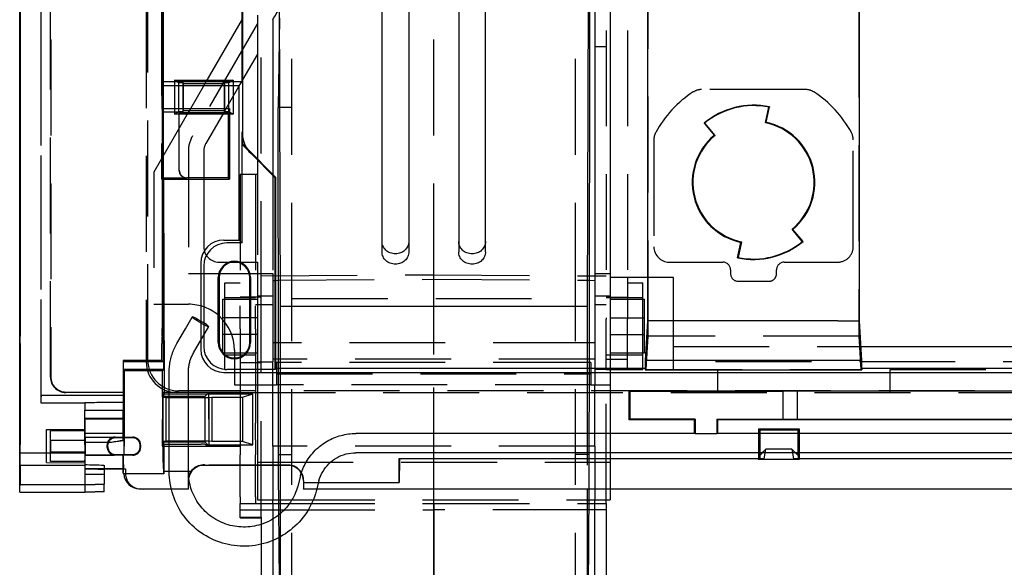
# Model space of a CAD drawing. Units: millimetres. Extents: x -120 to 120, y -193 to 79.
# Drawn here: x -120 to 9, y -85 to -13 of the extents above; entities that cross this region are included whole.
import ezdxf

# ---------------------------------------------------------------- set-up
doc = ezdxf.new("R2010")
doc.units = ezdxf.units.MM
doc.linetypes.add('DASHED', pattern=[0.75, 0.5, -0.25])
doc.layers.add('GEB-KONTUR-A', color=5, linetype='CONTINUOUS')
doc.layers.add('GEB-VERDECKT', color=2, linetype='DASHED')

msp = doc.modelspace()

# ---------------------------------------------------------------- linework, layer by layer
at = {"layer": 'GEB-KONTUR-A', "ltscale": 25}
for p, q in [((-119.44, 74.94), (-119.44, -53.68)), ((-119.5, -74.98), (-119.5, 59.59)), ((-100.93, 48.63), (-100.93, -53.68)), ((-44.5, 20.5), (-44.5, -46.5)), ((-42.5, 20.5), (-42.5, -46.5)), ((-45.17, 17.17), (-45.25, -58.89)), ((-85.5, -50.81), (-85.68, 11.39)), ((-45.32, 11.39), (-45.5, -50.81)), ((-37.63, 7.96), (-37.63, -52.65)), ((-9.97, -48.11), (-9.97, 7.96)), ((-72.25, -43.65), (-72.25, -0.54)), ((-68.75, -0.54), (-68.75, -43.65)), ((-62.25, -0.54), (-62.25, -43.65)), ((-58.75, -43.65), (-58.75, -0.54)), ((-100.8, -9.5), (-100.8, -58)), ((-90.53, -10.77), (-90.53, -21.5)), ((-90.39, -28.94), (-90.39, -10.87)), ((-86.5, -13.39), (-86.5, -33.54)), ((-85.64, -13.21), (-85.78, -24.85)), ((-88.5, -17.88), (-90.39, -21.16)), ((-88.5, -17.88), (-88.5, -31.54)), ((-98.73, -21.5), (-100.8, -21.5)), ((-98.73, -21.5), (-98.73, -21.62)), ((-92.02, -21.5), (-98.73, -21.5)), ((-98.2, -21.62), (-98.73, -21.62)), ((-98.15, -21.76), (-98.2, -21.62)), ((-92.85, -21.76), (-98.15, -21.76)), ((-95.21, -21.5), (-95.36, -21.76)), ((-92.8, -21.62), (-92.85, -21.76)), ((-92.23, -21.62), (-92.8, -21.62)), ((-92.02, -21.5), (-92.23, -21.62)), ((-90.53, -21.5), (-92.02, -21.5)), ((-90.88, -22.02), (-90.53, -21.5)), ((-90.5, -21.34), (-90.5, -21.34)), ((-90.88, -22.02), (-100.8, -22.02)), ((-90.88, -42.12), (-90.88, -22.02)), ((-100.8, -24.98), (-92.13, -24.98)), ((-100.8, -25.4), (-98.73, -25.4)), ((-98.73, -25.38), (-98.2, -25.38)), ((-98.73, -25.38), (-98.73, -25.4)), ((-98.73, -25.4), (-98.73, -33.04)), ((-98.73, -25.4), (-98.7, -25.5)), ((-98.7, -33), (-98.7, -25.5)), ((-98.7, -25.5), (-92.3, -25.5)), ((-98.2, -25.38), (-98.15, -25.24)), ((-98.15, -25.24), (-92.85, -25.24)), ((-97.37, -25.24), (-97.52, -25.5)), ((-92.81, -25.34), (-92.9, -25.5)), ((-92.85, -25.24), (-92.8, -25.38)), ((-92.8, -25.38), (-92.26, -25.38)), ((-92.26, -25.38), (-92.3, -25.5)), ((-92.3, -25.5), (-92.3, -34)), ((-92.13, -24.98), (-92.26, -25.38)), ((-92.13, -24.98), (-92.13, -34.17)), ((-85.75, -58.89), (-85.78, -24.85)), ((-22.24, -26.84), (-21.81, -24.8)), ((-22.14, -26.77), (-21.71, -24.77)), ((-30.26, -26.9), (-28.94, -28.47)), ((-28.82, -28.48), (-30.16, -26.88)), ((-90.5, -42.5), (-90.5, -28.03)), ((-86.08, -33.95), (-89.9, -30.14)), ((-86.19, -34), (-89.33, -30.85)), ((-100.8, -34.03), (-97.74, -34.03)), ((-100.78, -34.19), (-100.8, -34.19)), ((-100.78, -34.19), (-100.75, -34.17)), ((-100.72, -59), (-100.78, -34.19)), ((-100.75, -34.17), (-100.68, -62.17)), ((-100.75, -34.17), (-92.13, -34.17)), ((-92.3, -34), (-97.7, -34)), ((-92.13, -34.17), (-92.3, -34)), ((-86.08, -33.95), (-86.19, -34)), ((-86.19, -59), (-86.19, -34)), ((-86.08, -58.89), (-86.08, -33.95)), ((-17.44, -42.32), (-18.78, -40.72)), ((-17.34, -42.3), (-18.66, -40.73)), ((-92.89, -42.12), (-90.88, -42.12)), ((-90.88, -42.12), (-90.5, -42.5)), ((-25.36, -42.36), (-25.79, -44.4)), ((-90.5, -42.5), (-92.5, -42.5)), ((-25.89, -44.43), (-25.46, -42.43)), ((-95.88, -45.11), (-95.88, -52.7)), ((-95.5, -45.5), (-95.5, -52.92)), ((-93.6, -55.5), (-93.6, -47)), ((-93.5, -47), (-93.5, -55.5)), ((-89.5, -55.5), (-89.5, -47)), ((-89.4, -47), (-89.4, -55.5)), ((-86.08, -47.38), (-85.76, -47.37)), ((-45.24, -47.37), (-44.5, -47.38)), ((-44.5, -46.5), (-44.5, -49.39)), ((-44.5, -46.5), (-42.5, -46.5)), ((-42.5, -46.5), (-42.5, -49.39)), ((-37.63, -47), (-42.5, -47)), ((-40.25, -47), (-40.25, -52.45)), ((-40.25, -47.7), (-38.25, -47.7)), ((-38.25, -58.89), (-38.25, -47.7)), ((-9.97, -52.65), (-9.97, -48.11)), ((-44.5, -49.39), (-44.5, -55.51)), ((-44.5, -49.39), (-42.5, -49.39)), ((-42.5, -49.39), (-42.5, -58.89)), ((-38.25, -49.85), (-38, -49.85)), ((-38, -56.85), (-38, -49.85)), ((-85.5, -58.89), (-85.5, -50.81)), ((-45.5, -50.81), (-85.5, -50.81)), ((-45.5, -50.81), (-45.5, -58.89)), ((-93, -56.82), (-93, -52.53)), ((-98.99, -55.6), (-97.88, -53.69)), ((-96.83, -56.85), (-94.84, -53.41)), ((-92.75, -57.06), (-92.75, -52.83)), ((-37.63, -52.65), (-37.94, -57.85)), ((-12.8, -52.65), (-37.63, -52.65)), ((-12.8, -52.65), (-9.97, -52.65)), ((-9.66, -57.85), (-9.97, -52.65)), ((-95.5, -54.56), (-95.5, -56)), ((-119.43, -55.61), (-119.43, -68.8)), ((-100.95, -57.85), (-100.95, -55.61)), ((-95.88, -55.22), (-95.88, -56.39)), ((-85.75, -55.51), (-86.08, -55.51)), ((-44.5, -55.51), (-45.25, -55.51)), ((-9.77, -56), (28.27, -56)), ((-92.98, -56.85), (-92.75, -56.85)), ((-91.5, -56.5), (-91.5, -57.5)), ((-38.25, -56.85), (-38, -56.85)), ((-100.95, -57.85), (-106, -57.85)), ((-106, -57.85), (-106, -64.3)), ((-100.8, -58), (-106, -58)), ((-105.95, -59), (-105.88, -59.15)), ((-100.72, -59), (-105.95, -59)), ((-105.95, -59), (-105.95, -61.95)), ((-100.95, -57.85), (-100.8, -58)), ((-100.87, -59.15), (-100.72, -59)), ((-86.19, -59), (-92.5, -59)), ((-86.19, -59), (-86.18, -59)), ((-86.08, -58.89), (-86.18, -58.99)), ((-37.94, -58.89), (-86.08, -58.89)), ((-85.75, -58.1), (-86, -58.1)), ((-86, -58.1), (-86, -58.89)), ((-86, -58.99), (-86, -59)), ((-85.75, -59), (-85.75, -58.99)), ((-85.5, -59), (-85.5, -58.99)), ((-45.5, -59), (-45.5, -59)), ((-45, -58.1), (-45.25, -58.1)), ((-45.25, -59), (-45.25, -59)), ((-45, -58.1), (-45, -58.89)), ((-45, -59), (-45, -59)), ((-42.5, -59), (-42.5, -59)), ((-38.25, -59), (-38.25, -59)), ((-9.66, -57.85), (-37.94, -57.85)), ((-37.94, -57.85), (-37.94, -59.03)), ((-37.94, -59.03), (-9.66, -59.03)), ((-9.66, -59.03), (-9.66, -57.85)), ((28.16, -58.89), (-9.66, -58.89)), ((-105.88, -59.15), (-100.87, -59.15)), ((-105.88, -59.15), (-105.88, -69.01)), ((-100.86, -62.61), (-100.87, -59.15)), ((-100, -62.47), (-100, -59.34)), ((-97.5, -62.47), (-97.5, -59.34)), ((-92.89, -59.38), (87.89, -59.38)), ((-106, -62), (-105.95, -61.95)), ((-106, -61.95), (-105.95, -61.95)), ((-100.8, -62.47), (-100.86, -62.61)), ((-100.85, -62.61), (-100.85, -68.39)), ((-100.85, -62.61), (-100.45, -62.65)), ((-100.85, -62.61), (-100.85, -62.61)), ((-100.68, -62.17), (-100.8, -62.47)), ((-100.8, -62.47), (-95.3, -62.47)), ((-100.68, -62.17), (-100, -62.17)), ((-100.45, -62.65), (-100.45, -68.35)), ((-100.45, -62.65), (-94.85, -62.65)), ((-97.5, -62.17), (-91.36, -62.17)), ((-95.01, -62.17), (-95.3, -62.47)), ((-94.85, -62.65), (-94.45, -62.61)), ((-94.85, -62.65), (-94.85, -68.35)), ((-94.45, -62.61), (-94.45, -68.39)), ((-94.45, -62.61), (-90.43, -62.61)), ((-91.36, -62.17), (-89.09, -62.17)), ((-90.43, -62.61), (-89.09, -62.17)), ((-90.43, -62.61), (-90.43, -68.39)), ((-89.09, -68.83), (-89.09, -62.17)), ((-40, -61.8), (-39.92, -61.88)), ((-40, -61.8), (40, -61.8)), ((-40, -65.55), (-40, -61.8)), ((-20, -61.88), (-39.92, -61.88)), ((-39.92, -61.88), (-39.92, -65.47)), ((-18.1, -61.85), (-20, -61.88)), ((-20, -61.88), (-20, -65.47)), ((-18.1, -61.85), (-18.1, -65.5)), ((0, -61.85), (-18.1, -61.85)), ((18.1, -61.85), (0, -61.85)), ((-111, -64.3), (-106, -64.3)), ((-111, -68.5), (-111, -64.3)), ((-106, -68.25), (-106, -64.3)), ((-40, -65.55), (-39.92, -65.47)), ((-31.42, -65.47), (-39.92, -65.47)), ((-31.5, -65.55), (-31.42, -65.47)), ((-31.42, -65.47), (-31.42, -67.35)), ((-28.58, -65.47), (-28.58, -67.35)), ((-28.5, -65.55), (-28.58, -65.47)), ((-28.58, -65.47), (-20, -65.47)), ((-20, -65.47), (-18.1, -65.5)), ((-105.94, -65.5), (-106, -65.5)), ((-31.5, -65.55), (-40, -65.55)), ((-31.5, -67.35), (-31.5, -65.55)), ((-28.5, -65.55), (-28.5, -67.35)), ((28.5, -65.55), (-28.5, -65.55)), ((-18.1, -65.5), (0, -65.5)), ((0, -65.5), (18.1, -65.5)), ((-106, -67.83), (-105.88, -67.83)), ((-105.88, -70.18), (-105.88, -67.83)), ((-31.48, -67.35), (-75.65, -67.35)), ((-31.42, -67.35), (-31.48, -67.35)), ((-31.42, -67.35), (-28.58, -67.35)), ((-28.52, -67.35), (-28.58, -67.35)), ((28.52, -67.35), (-28.52, -67.35)), ((-18, -66.9), (-23, -66.9)), ((-23, -66.9), (-23, -67.35)), ((-18, -67.35), (-18, -66.9)), ((-111, -68.5), (-107.56, -68.5)), ((-111, -68.8), (-111, -68.5)), ((-111, -68.8), (-111, -71.48)), ((-110.97, -68.5), (-110.97, -69.76)), ((-110.94, -68.5), (-110.94, -70.17)), ((-107.56, -68.5), (-106, -68.25)), ((-107.56, -68.5), (-107.56, -68.5)), ((-107.55, -68.5), (-107.56, -68.5)), ((-106, -68.25), (-106, -68.25)), ((-100.45, -68.35), (-100.85, -68.39)), ((-100.84, -69.01), (-100.84, -68.39)), ((-100.84, -68.39), (-100.8, -68.5)), ((-95.3, -68.5), (-100.8, -68.5)), ((-100.8, -68.5), (-100.7, -68.74)), ((-100.7, -68.74), (-100.69, -72.28)), ((-100.7, -68.74), (-100, -68.74)), ((-94.85, -68.35), (-100.45, -68.35)), ((-100, -72.34), (-100, -68.5)), ((-97.5, -72.34), (-97.5, -68.5)), ((-97.5, -68.74), (-95.82, -68.74)), ((-95.32, -68.78), (-95.32, -68.78)), ((-95.3, -68.5), (-94.97, -68.82)), ((-94.45, -68.39), (-94.85, -68.35)), ((-94.82, -68.83), (-91.36, -68.83)), ((-90.43, -68.39), (-94.45, -68.39)), ((-91.36, -68.83), (-89.09, -68.83)), ((-89.09, -68.83), (-90.43, -68.39)), ((-111, -69.76), (-110.97, -69.76)), ((-105.97, -70.17), (-110.94, -70.17)), ((-106, -70.17), (-106, -70.17)), ((-105.88, -70.17), (-105.97, -70.17)), ((-22.65, -69.85), (-75.65, -69.85)), ((-70, -70.6), (-69.96, -70.64)), ((-70, -70.6), (-23, -70.6)), ((-70, -73.73), (-70, -70.6)), ((-23, -70.2), (-22.65, -69.85)), ((-23, -69.85), (-23, -70.2)), ((-23, -70.2), (-23, -70.6)), ((-23, -70.6), (-22.43, -70.64)), ((-22.51, -69.71), (-22.2, -69.4)), ((-22.43, -70.64), (-22.2, -69.4)), ((-18.8, -69.4), (-22.2, -69.4)), ((-18.8, -69.4), (-18.57, -70.64)), ((-18.49, -69.71), (-18.8, -69.4)), ((-18.57, -70.64), (-18, -70.6)), ((18.35, -69.85), (-18.35, -69.85)), ((-18, -70.2), (-18.35, -69.85)), ((-18, -70.2), (-18, -69.85)), ((-18, -70.2), (-18, -70.6)), ((-18, -70.6), (18, -70.6)), ((-119.45, -71.48), (-111, -71.48)), ((-119.45, -71.48), (-119.45, -73.99)), ((-111, -71.48), (-111, -73.99)), ((-108.5, -71.48), (-108.5, -73.97)), ((-95.5, -71.5), (-84.5, -71.5)), ((-95.32, -71.46), (-95.32, -71.46)), ((-84.46, -71.47), (-94.82, -71.47)), ((-90.75, -75.59), (-90.75, -71.5)), ((-88.75, -75.59), (-88.75, -71.5)), ((-88.5, -71.5), (-88.5, -76)), ((-85.69, -77.95), (-85.73, -71.5)), ((-85.5, -77.79), (-85.5, -71.5)), ((-69.96, -70.64), (-70, -73.73)), ((-22.43, -70.64), (-69.96, -70.64)), ((18.57, -70.64), (-18.57, -70.64)), ((-106, -72), (-108.5, -72)), ((-106, -72), (-105.97, -71.97)), ((-106, -72.53), (-106, -72)), ((-105.99, -72.5), (-106, -72.53)), ((-100.69, -72.59), (-105.94, -72.59)), ((-100.69, -72.59), (-100.72, -72.5)), ((-100.69, -72.28), (-100.69, -72.59)), ((-100.69, -72.28), (-100, -72.28)), ((-97.5, -72.28), (-97.18, -72.28)), ((-82.89, -72.89), (-83.25, -74.2)), ((-119.45, -73.99), (-111, -73.99)), ((-111, -73.99), (-111, -75)), ((-108.5, -74.96), (-108.5, -73.97)), ((-80.48, -73.54), (-80.83, -74.85)), ((-80.53, -73.73), (-70, -73.73)), ((-119.5, -75), (-119.5, -74.98)), ((-119.5, -75), (-111, -75)), ((-103.87, -74.58), (-103.31, -74.6)), ((-103.31, -74.6), (-102.5, -74.58)), ((-102.5, -74.6), (-103.31, -74.6)), ((-102.5, -74.58), (-102.5, -74.6)), ((-102.5, -74.58), (-99.74, -74.58)), ((-99.73, -74.6), (-102.5, -74.6)), ((-90.75, -75.59), (-90.75, -76.5)), ((-88.75, -75.59), (-88.75, -76.5)), ((-80.76, -74.58), (80.76, -74.58)), ((80.76, -74.6), (-80.76, -74.6)), ((-45.29, -74.6), (-45.53, -115.41)), ((-45.5, -74.6), (-45.5, -93.71)), ((-42.5, -74.6), (-42.5, -76)), ((-90.75, -77.31), (-90.75, -76.5)), ((-90.75, -76.5), (-85.7, -76.5)), ((-88.5, -76), (-85.7, -76)), ((-86.5, -76.5), (-86.5, -76)), ((-45.3, -76), (-42.5, -76)), ((-45.3, -76.5), (-43, -76.5)), ((-44.5, -76.5), (-44.5, -76)), ((-43, -76.5), (-43, -76)), ((-43, -76.5), (-43, -77.3)), ((-90.75, -77.31), (-85.69, -77.3)), ((-90.75, -78.26), (-90.75, -77.31)), ((-90.75, -78.34), (-90.75, -78.26)), ((-88, -78.25), (-88, -79.2)), ((-43, -77.3), (-45.31, -77.3)), ((-43, -77.3), (-43, -89.66)), ((-90.75, -78.34), (-88, -78.34)), ((-85.5, -93.71), (-85.5, -80.82)), ((-88, -81.79), (-88, -89.66)), ((-85.47, -115.41), (-85.67, -80.92))]:
    msp.add_line(p, q, dxfattribs=at)
for centre, radius, start, end in [((-102.99, -3), 19.49, 327.7905, 332.9617), ((-23.8, -34.6), 10.05, 78, 130), ((-23.8, -34.6), 10, 78.3001, 129.6999), ((-23.8, -34.6), 7.91, 309.3678, 78.6322), ((-23.8, -34.6), 8, 310, 78), ((-23.8, -34.6), 8, 130, 258), ((-23.8, -34.6), 7.91, 129.3678, 258.6322), ((-23.8, -34.6), 10.05, 258, 310), ((-23.8, -34.6), 10, 258.3001, 309.6999), ((-91.5, -47), 2.1, 0, 180), ((-91.5, -47), 2, 360, 180), ((-97.5, -56.5), 6, 0, 48.1897), ((-91.5, -55.5), 2.1, 180, 0), ((-91.5, -55.5), 2, 180, 0)]:
    msp.add_arc(centre, radius, start, end, dxfattribs=at)
for centre, major_axis, ratio, start_param, end_param in [((-86.5, -28.03), (-3.7, -1.53), 0.999286, 5.890724, 6.67571), ((-86.5, -28.03), (-1.53, 3.7), 0.999286, 1.190326, 1.963324), ((-97.73, -33.03), (-0.707, -0.707), 0.999695, 5.497939, 7.068431), ((-97.7, -33), (-0.707, -0.707), 0.999695, 5.497939, 7.068431), ((-92.88, -45.12), (-2.12, 2.12), 0.998783, 5.498396, 7.067974), ((-92.5, -45.5), (-2.12, 2.12), 0.998783, 5.498396, 7.067974), ((-95.92, -52.79), (-1.08, 0.63), 0.075479, 3.141593, 6.175795), ((-119.4, -53.68), (0, 2), 0.017455, 1.570796, 2.076157), ((-101, -53.68), (0, -2), 0.034921, 1.065436, 1.570796), ((-119.46, -55.61), (0, -2), 0.017455, 1.570796, 2.076157), ((-100.88, -55.61), (0, 2), 0.034921, 1.065436, 1.570796), ((-92.88, -56.38), (-2.12, -2.12), 0.998783, 5.498396, 7.067974), ((-92.5, -56), (-2.12, -2.12), 0.998783, 5.498396, 7.067974), ((-105.94, -69), (0, 3.5), 0.017455, 5.052082, 6.283185), ((-119.49, -68.8), (0, -3.7), 0.017455, 0.760369, 1.570796), ((-108.87, -68.81), (-22.28, -3.67), 0.003647, 4.582456, 4.652428), ((-105.94, -69.01), (0, -3.5), 0.017455, 1.23222, 1.570796), ((-100.72, -69.01), (-0.01, 3.5), 0.034835, 1.570711, 3.054241), ((-95.82, -68.78), (-0.5, 0), 0.087489, 3.176499, 4.712389), ((-94.82, -68.78), (0.5, 0), 0.087489, 3.176499, 4.712389), ((-111, -69), (0, 2), 0.017455, 3.141593, 4.322628), ((238.82, -69), (384.01, 0), 0.015117, 3.566733, 3.582252), ((-95.5, -73.5), (-1.41, 1.41), 0.999695, 5.497939, 6.866569), ((-95.55, -73.45), (-1.41, 1.41), 0.999695, 5.630861, 6.445235), ((-95.82, -71.46), (0.5, 0), 0.017452, 0.034865, 1.008712), ((-94.82, -71.46), (-0.5, 0), 0.017455, 0.034907, 1.570796), ((-84.5, -73.5), (1.41, 1.41), 0.999695, 6.027347, 7.068431), ((-84.47, -73.47), (1.41, 1.41), 0.999695, 6.041878, 7.068431), ((-106, -69.01), (0, -3.5), 0.017455, 0.086145, 0.566143), ((-103.93, -72.6), (-1.63, 1.25), 0.941549, 0.685183, 2.224339), ((-95.54, -73.46), (-0.79, 1.87), 0.982807, 0.551529, 0.910596), ((-119.51, -69.01), (0, -6), 0.017455, 0.050021, 0.590121)]:
    msp.add_ellipse(centre, major_axis=major_axis, ratio=ratio, start_param=start_param, end_param=end_param, dxfattribs=at)
for points, degree in [([(-21.71, -24.77), (-21.74, -24.79), (-21.77, -24.81)], 2), ([(-30.19, -26.91), (-30.22, -26.9), (-30.26, -26.9)], 2), ([(-22.14, -26.77), (-22.19, -26.81), (-22.24, -26.84)], 2), ([(-28.94, -28.47), (-28.88, -28.48), (-28.82, -28.48)], 2), ([(-18.78, -40.72), (-18.72, -40.72), (-18.66, -40.73)], 2), ([(-25.46, -42.43), (-25.41, -42.39), (-25.36, -42.36)], 2), ([(-17.41, -42.29), (-17.38, -42.3), (-17.34, -42.3)], 2), ([(-25.89, -44.43), (-25.86, -44.41), (-25.83, -44.39)], 2), ([(-111, -73.99), (-109.75, -73.98), (-108.5, -73.97)], 2), ([(-108.5, -74.96), (-109.75, -74.98), (-111, -75)], 2), ([(-90.75, -78.26), (-89.83, -78.26), (-88.92, -78.25), (-88, -78.25)], 3)]:
    msp.add_open_spline(points, degree=degree, dxfattribs=at)
for points, knots in [([(-70.5, -43.93), (-70.73, -43.93), (-70.96, -43.88), (-71.39, -43.72), (-71.58, -43.6), (-71.9, -43.3), (-72.03, -43.12), (-72.2, -42.73), (-72.25, -42.52), (-72.25, -42.31)], [0, 0, 0, 0, 0.0694042, 0.0694042, 0.1375084, 0.1375084, 0.2056126, 0.2056126, 0.2746221, 0.2746221, 0.2746221, 0.2746221]), ([(-68.75, -42.31), (-68.75, -42.52), (-68.8, -42.73), (-68.97, -43.12), (-69.1, -43.3), (-69.42, -43.6), (-69.61, -43.72), (-70.04, -43.88), (-70.27, -43.93), (-70.5, -43.93)], [0.0003947, 0.0003947, 0.0003947, 0.0003947, 0.0694042, 0.0694042, 0.1375084, 0.1375084, 0.2056126, 0.2056126, 0.2750167, 0.2750167, 0.2750167, 0.2750167]), ([(-60.5, -43.93), (-60.73, -43.93), (-60.96, -43.88), (-61.39, -43.72), (-61.58, -43.6), (-61.9, -43.3), (-62.03, -43.12), (-62.2, -42.73), (-62.25, -42.52), (-62.25, -42.31)], [0, 0, 0, 0, 0.0694042, 0.0694042, 0.1375084, 0.1375084, 0.2056126, 0.2056126, 0.2746221, 0.2746221, 0.2746221, 0.2746221]), ([(-58.75, -42.31), (-58.75, -42.52), (-58.8, -42.73), (-58.97, -43.12), (-59.1, -43.3), (-59.42, -43.6), (-59.61, -43.72), (-60.04, -43.88), (-60.27, -43.93), (-60.5, -43.93)], [0.0003947, 0.0003947, 0.0003947, 0.0003947, 0.0694042, 0.0694042, 0.1375084, 0.1375084, 0.2056126, 0.2056126, 0.2750167, 0.2750167, 0.2750167, 0.2750167]), ([(-70.5, -45.28), (-70.73, -45.28), (-70.96, -45.23), (-71.39, -45.07), (-71.58, -44.95), (-71.9, -44.65), (-72.03, -44.48), (-72.2, -44.08), (-72.25, -43.87), (-72.25, -43.65)], [-0.2750167, -0.2750167, -0.2750167, -0.2750167, -0.2056126, -0.2056126, -0.1375084, -0.1375084, -0.0694042, -0.0694042, 0, 0, 0, 0]), ([(-68.75, -43.65), (-68.75, -43.87), (-68.8, -44.08), (-68.97, -44.48), (-69.1, -44.65), (-69.42, -44.95), (-69.61, -45.07), (-70.04, -45.23), (-70.27, -45.28), (-70.5, -45.28)], [-0.2750167, -0.2750167, -0.2750167, -0.2750167, -0.2056126, -0.2056126, -0.1375084, -0.1375084, -0.0694042, -0.0694042, 0, 0, 0, 0]), ([(-60.5, -45.28), (-60.73, -45.28), (-60.96, -45.23), (-61.39, -45.07), (-61.58, -44.95), (-61.9, -44.65), (-62.03, -44.48), (-62.2, -44.08), (-62.25, -43.87), (-62.25, -43.65)], [-0.2750167, -0.2750167, -0.2750167, -0.2750167, -0.2056126, -0.2056126, -0.1375084, -0.1375084, -0.0694042, -0.0694042, 0, 0, 0, 0]), ([(-58.75, -43.65), (-58.75, -43.87), (-58.8, -44.08), (-58.97, -44.48), (-59.1, -44.65), (-59.42, -44.95), (-59.61, -45.07), (-60.04, -45.23), (-60.27, -45.28), (-60.5, -45.28)], [-0.2750167, -0.2750167, -0.2750167, -0.2750167, -0.2056126, -0.2056126, -0.1375084, -0.1375084, -0.0694042, -0.0694042, 0, 0, 0, 0]), ([(-100, -59.34), (-100, -59.08), (-99.99, -58.82), (-99.93, -58.3), (-99.89, -58.04), (-99.78, -57.53), (-99.71, -57.28), (-99.55, -56.78), (-99.46, -56.54), (-99.24, -56.06), (-99.13, -55.83), (-98.99, -55.6)], [0, 0, 0, 0, 0.1047198, 0.1047198, 0.2094395, 0.2094395, 0.3141593, 0.3141593, 0.418879, 0.418879, 0.5235988, 0.5235988, 0.5235988, 0.5235988]), ([(-97.5, -59.34), (-97.5, -59.17), (-97.49, -58.99), (-97.45, -58.65), (-97.43, -58.48), (-97.35, -58.14), (-97.31, -57.97), (-97.2, -57.64), (-97.14, -57.48), (-97, -57.16), (-96.92, -57.01), (-96.83, -56.85)], [0, 0, 0, 0, 0.1047198, 0.1047198, 0.2094395, 0.2094395, 0.3141593, 0.3141593, 0.418879, 0.418879, 0.5235988, 0.5235988, 0.5235988, 0.5235988]), ([(-82.89, -72.89), (-82.72, -72.26), (-82.47, -71.65), (-81.82, -70.52), (-81.41, -70), (-80.49, -69.08), (-79.96, -68.68), (-78.83, -68.02), (-78.22, -67.77), (-76.96, -67.44), (-76.3, -67.35), (-75.65, -67.35)], [0.261799, 0.261799, 0.261799, 0.261799, 0.523599, 0.523599, 0.785398, 0.785398, 1.047198, 1.047198, 1.308997, 1.308997, 1.570796, 1.570796, 1.570796, 1.570796]), ([(-110.96, -71.4), (-110.95, -71.33), (-110.95, -71.26), (-110.95, -70.88), (-110.94, -70.54), (-110.94, -70.17)], [-0.1452678, -0.1452678, -0.1452678, -0.1452678, -0.1179218, -0.1179218, 0, 0, 0, 0]), ([(-80.48, -73.54), (-80.37, -73.12), (-80.2, -72.72), (-79.76, -71.96), (-79.5, -71.62), (-78.88, -71), (-78.53, -70.74), (-77.77, -70.3), (-77.37, -70.13), (-76.52, -69.91), (-76.09, -69.85), (-75.65, -69.85)], [0.261799, 0.261799, 0.261799, 0.261799, 0.523599, 0.523599, 0.785398, 0.785398, 1.047198, 1.047198, 1.308997, 1.308997, 1.570796, 1.570796, 1.570796, 1.570796]), ([(-95.82, -71.47), (-95.76, -71.46), (-95.69, -71.45), (-95.61, -71.45), (-95.58, -71.45), (-95.55, -71.45)], [0.07769352, 0.07769352, 0.07769352, 0.07769352, 0.09565994, 0.09565994, 0.10458086, 0.10458086, 0.10458086, 0.10458086]), ([(-105.97, -71.97), (-106.8, -71.97), (-107.63, -71.97), (-108.48, -71.97), (-108.49, -71.97), (-108.5, -71.97)], [-0.5000424, -0.5000424, -0.5000424, -0.5000424, -0.2500211, -0.2500211, -0.2467633, -0.2467633, -0.2467633, -0.2467633]), ([(-106, -72.53), (-105.99, -72.54), (-105.98, -72.55), (-105.96, -72.57), (-105.95, -72.58), (-105.94, -72.59)], [-0.0718755, -0.0718755, -0.0718755, -0.0718755, -0.03593291, -0.03593291, -0.00000317, -0.00000317, -0.00000317, -0.00000317]), ([(-105.94, -72.59), (-105.94, -72.59), (-105.94, -72.59), (-105.94, -72.6), (-105.94, -72.6), (-105.94, -72.61)], [-0.001161607, -0.001161607, -0.001161607, -0.001161607, -0.000697474, -0.000697474, -0.000000023, -0.000000023, -0.000000023, -0.000000023]), ([(-80.83, -74.85), (-81.1, -75.85), (-81.53, -76.81), (-82.68, -78.54), (-83.39, -79.32), (-85.02, -80.6), (-85.94, -81.11), (-87.89, -81.82), (-88.93, -82.02), (-91.01, -82.08), (-92.05, -81.94), (-94.04, -81.35), (-94.99, -80.89), (-96.7, -79.7), (-97.45, -78.97), (-98.69, -77.3), (-99.18, -76.37), (-99.83, -74.41), (-100, -73.37), (-100, -72.34)], [3.403392, 3.403392, 3.403392, 3.403392, 3.723138, 3.723138, 4.043023, 4.043023, 4.363092, 4.363092, 4.683316, 4.683316, 5.003606, 5.003606, 5.32385, 5.32385, 5.643951, 5.643951, 5.963868, 5.963868, 6.283185, 6.283185, 6.283185, 6.283185]), ([(-83.25, -74.2), (-83.45, -74.95), (-83.77, -75.66), (-84.62, -76.95), (-85.15, -77.52), (-86.36, -78.48), (-87.05, -78.86), (-88.5, -79.38), (-89.27, -79.53), (-90.81, -79.57), (-91.59, -79.47), (-93.07, -79.03), (-93.77, -78.69), (-95.04, -77.81), (-95.6, -77.27), (-96.53, -76.03), (-96.89, -75.34), (-97.37, -73.88), (-97.5, -73.11), (-97.5, -72.34), (-97.5, -72.34), (-97.5, -72.34)], [3.403392, 3.403392, 3.403392, 3.403392, 3.723789, 3.723789, 4.043967, 4.043967, 4.363859, 4.363859, 4.68351, 4.68351, 5.003059, 5.003059, 5.32268, 5.32268, 5.642521, 5.642521, 5.962649, 5.962649, 6.283015, 6.283015, 6.283185, 6.283185, 6.283185, 6.283185])]:
    msp.add_open_spline(points, degree=3, knots=knots, dxfattribs=at)
at = {"layer": 'GEB-VERDECKT', "ltscale": 25}
for p, q in [((-119.44, -69.86), (-119.44, 59.38)), ((-116.7, -62.36), (-116.7, 57.79)), ((-115.45, 59.02), (-115.45, -59.95)), ((-116.76, 57.69), (-116.76, -63.35)), ((-37.54, -54.67), (-37.54, 50.87)), ((-10.06, 26.48), (-10.06, -54.67)), ((-84, -49.76), (-84, 11.22)), ((-47, -49.76), (-47, 11.22)), ((-65.5, -47.24), (-65.5, 7.42)), ((-65.5, -47.24), (-65.5, 7.42)), ((-43, 3.97), (-43, -52.45)), ((-40.25, 3.97), (-40.25, -47)), ((-115.5, -60), (-115.5, -1.94)), ((-100.99, -10.78), (-100.99, -34.19)), ((-103, -12.41), (-103, -58)), ((-102.79, -57.79), (-102.79, -12.35)), ((-88.5, -12.8), (-88.5, -13.88)), ((-88, -49.57), (-88, -12.8)), ((-88.5, -13.88), (-96.96, -28.54)), ((-90.5, -13.34), (-95.21, -21.5)), ((-88.5, -13.88), (-88.5, -17.88)), ((-43, -16.94), (-44.5, -16.94)), ((-100.8, -21.5), (-100.97, -22.02)), ((-98.77, -21.62), (-99.32, -21.29)), ((-99.32, -21.29), (-99.32, -25.71)), ((-99.32, -21.29), (-91.68, -21.29)), ((-98.77, -21.62), (-98.77, -25.38)), ((-98.73, -21.62), (-98.77, -21.62)), ((-98.2, -25.38), (-98.2, -21.62)), ((-98.15, -25.24), (-98.15, -21.76)), ((-95.36, -21.76), (-97.37, -25.24)), ((-92.85, -21.76), (-92.85, -25.24)), ((-90.5, -21.34), (-92.81, -25.34)), ((-92.8, -21.62), (-92.8, -25.38)), ((-92.23, -25.38), (-92.23, -21.62)), ((-91.68, -21.29), (-92.02, -21.5)), ((-91.68, -21.29), (-91.68, -25.71)), ((-90.39, -21.16), (-90.5, -21.34)), ((-100.97, -22.02), (-100.97, -24.98)), ((-100.8, -22.02), (-100.97, -22.02)), ((-17.02, -22.5), (-30.58, -22.5)), ((-97.52, -25.5), (-102, -33.26)), ((-100.97, -24.98), (-100.83, -25.4)), ((-100.97, -24.98), (-100.8, -24.98)), ((-100.83, -25.4), (-100.83, -34.03)), ((-100.83, -25.4), (-100.8, -25.4)), ((-99.32, -25.71), (-98.77, -25.38)), ((-98.77, -25.38), (-98.73, -25.38)), ((-92.9, -25.5), (-95.23, -29.54)), ((-92.26, -25.38), (-92.23, -25.38)), ((-92.23, -25.38), (-91.68, -25.71)), ((-84, -24.85), (-85.78, -24.85)), ((-21.81, -24.8), (-21.8, -24.77)), ((-91.68, -25.71), (-99.32, -25.71)), ((-30.16, -26.88), (-30.18, -26.86)), ((-90.5, -28.08), (-90.5, -29.68)), ((-90.39, -29.64), (-90.39, -28.94)), ((-36.8, -29.06), (-36.8, -43)), ((-10.8, -43), (-10.8, -29.06)), ((-97.5, -30.54), (-97.5, -46.5)), ((-95.5, -30.54), (-95.5, -43)), ((-90.39, -29.64), (-90.5, -29.68)), ((-90.5, -29.68), (-89.33, -30.85)), ((-89.9, -30.14), (-90.39, -29.64)), ((-88.5, -31.54), (-88.5, -45)), ((-102, -33.26), (-102, -50.5)), ((-100.83, -34.03), (-100.99, -34.19)), ((-100.8, -34.19), (-100.99, -34.19)), ((-100.83, -34.03), (-100.8, -34.03)), ((-88.75, -33.57), (-90.75, -33.57)), ((-90.75, -33.57), (-90.75, -50.72)), ((-88.5, -33.57), (-88.75, -33.57)), ((-88.75, -33.57), (-88.75, -50.72)), ((-86.5, -33.54), (-86.5, -46.5)), ((-17.42, -42.34), (-17.44, -42.32)), ((-72.25, -43.65), (-72.25, -43.66)), ((-68.75, -43.65), (-68.75, -43.66)), ((-62.25, -43.65), (-62.25, -43.66)), ((-58.75, -43.65), (-58.75, -43.66)), ((-25.79, -44.4), (-25.8, -44.43)), ((-93.5, -45), (-88.5, -45)), ((-88.5, -45), (-88.5, -46.5)), ((-34.8, -45), (-27.8, -45)), ((-26.8, -46), (-26.8, -46.5)), ((-20.8, -46.5), (-20.8, -46)), ((-19.8, -45), (-12.8, -45)), ((-97.5, -46.5), (-88.5, -46.5)), ((-88.5, -46.5), (-88.5, -49.39)), ((-88.5, -46.5), (-86.5, -46.5)), ((-88, -46.81), (-65.5, -46.65)), ((-86.5, -46.5), (-86.5, -49.39)), ((-86.5, -47.38), (-86.08, -47.38)), ((-85.76, -47.37), (-65.5, -47.24)), ((-65.5, -46.65), (-43, -46.81)), ((-65.5, -57.04), (-65.5, -47.24)), ((-65.5, -57.04), (-65.5, -47.24)), ((-65.5, -47.24), (-45.24, -47.37)), ((-34.25, -47), (-37.63, -47)), ((-34.25, -56), (-34.25, -47)), ((-25.8, -47.5), (-21.8, -47.5)), ((-92.75, -47.7), (-90.75, -47.7)), ((-92.75, -52.83), (-92.75, -47.7)), ((-93, -49.85), (-88.5, -49.85)), ((-93, -52.53), (-93, -49.85)), ((-92.75, -49.6), (-88.75, -49.6)), ((-88, -49.57), (-90.75, -49.57)), ((-88.5, -49.39), (-88.5, -61)), ((-88.5, -49.39), (-86.5, -49.39)), ((-88, -58.13), (-88, -49.57)), ((-86.5, -49.39), (-86.5, -55.51)), ((-84, -92.8), (-84, -49.76)), ((-84, -49.76), (-47, -49.76)), ((-47, -92.8), (-47, -49.76)), ((-43, -49.57), (-40.25, -49.57)), ((-43, -49.6), (-38.25, -49.6)), ((-42.5, -49.85), (-38.25, -49.85)), ((-102, -50.5), (-97.5, -50.5)), ((-90.75, -53.7), (-90.75, -50.72)), ((-88.75, -50.54), (-86.5, -50.54)), ((-88.75, -53.7), (-88.75, -50.72)), ((-44.5, -50.54), (-43, -50.54)), ((-97.88, -53.69), (-97, -52.16)), ((-88.5, -52.25), (-93, -52.25)), ((-43, -59), (-43, -52.45)), ((-42.5, -52.25), (-38, -52.25)), ((-40.25, -59), (-40.25, -52.45)), ((-95.88, -52.7), (-95.88, -55.22)), ((-95.5, -52.92), (-95.5, -54.56)), ((-90.75, -53.7), (-90.75, -64.73)), ((-88.75, -53.7), (-88.75, -64.73)), ((-88.5, -54.45), (-93, -54.45)), ((-42.5, -54.45), (-38, -54.45)), ((-37.8, -59), (-37.54, -54.67)), ((-10.06, -54.67), (-37.54, -54.67)), ((-10.06, -54.67), (-9.8, -59)), ((-86.5, -55.51), (-86.5, -57.65)), ((-86.08, -55.51), (-86.5, -55.51)), ((-45.25, -55.51), (-85.75, -55.51)), ((-44.5, -55.51), (-44.5, -57.65)), ((-34.25, -56), (-9.77, -56)), ((-34.25, -59), (-34.25, -56)), ((-93, -56.85), (-93, -56.82)), ((-93, -56.85), (-92.98, -56.85)), ((-92.75, -56.85), (-88.5, -56.85)), ((-92.75, -59), (-92.75, -57.06)), ((-92.75, -57.1), (-88.75, -57.1)), ((-91.5, -57.5), (-91.5, -61)), ((-44.5, -57.65), (-86.5, -57.65)), ((-86.5, -57.65), (-86.5, -58)), ((-65.5, -73.84), (-65.5, -57.04)), ((-65.5, -73.84), (-65.5, -57.04)), ((-44.5, -57.65), (-44.5, -61)), ((-43, -57.1), (-38.25, -57.1)), ((-43, -57.67), (-40.25, -57.67)), ((-42.5, -56.85), (-38.25, -56.85)), ((-92.75, -59), (-92.5, -59)), ((-88, -58.13), (-90.75, -58.13)), ((-88.5, -58), (-86.5, -58)), ((-88, -78.25), (-88, -58.13)), ((-86.5, -69), (-86.5, -58)), ((-86, -58.89), (-86, -58.99)), ((-86, -59), (-86, -61)), ((-45.25, -58.1), (-85.75, -58.1)), ((-85.75, -58.99), (-85.75, -58.89)), ((-85.74, -70.09), (-85.75, -59)), ((-85.5, -58.99), (-85.5, -58.89)), ((-85.5, -71.5), (-85.5, -59)), ((-45.5, -58.89), (-45.5, -59)), ((-45.5, -59), (-45.5, -74.6)), ((-45.25, -59), (-45.26, -70.09)), ((-45.25, -58.89), (-45.25, -59)), ((-45, -58.89), (-45, -59)), ((-45, -59), (-45, -61)), ((-43, -59), (-44.5, -59)), ((-43, -76), (-43, -59)), ((-43, -59), (-40.25, -59)), ((-42.5, -58.89), (-42.5, -59)), ((-42.5, -59), (-42.5, -61)), ((-40.25, -59), (-38.25, -59)), ((-38.25, -59), (-38.25, -58.89)), ((-38.25, -59), (-38.25, -59)), ((-37.8, -58.89), (-37.94, -58.89)), ((-37.94, -59.03), (-37.9, -59)), ((-37.9, -59), (-37.8, -58.89)), ((-37.8, -59), (-37.8, -58.89)), ((-37.8, -59), (-9.8, -59)), ((77.5, -58), (-34.25, -58)), ((-34.25, -59), (-28.5, -59)), ((-28.5, -59), (-28.5, -62)), ((-9.8, -58.89), (-9.7, -59)), ((-9.66, -58.89), (-9.8, -58.89)), ((-9.8, -58.89), (-9.8, -59)), ((-9.7, -59), (-9.66, -59.03)), ((-6, -59), (30, -59)), ((-6, -62), (-6, -59)), ((-86, -59.57), (-45, -59.57)), ((-91.5, -61), (-88.5, -61)), ((-88.5, -61), (-88.5, -71.07)), ((-88.5, -61), (-86, -61)), ((-45, -61), (-86, -61)), ((-45, -61), (-42.5, -61)), ((-44.5, -69), (-44.5, -61)), ((-42.5, -61), (-42.5, -71.07)), ((-116.7, -62.36), (-106, -62.36)), ((-106, -62), (-113.5, -62)), ((-113.45, -61.95), (-106, -61.95)), ((-100.89, -62), (-100.9, -69)), ((-100.89, -62), (-100.8, -62.47)), ((-99, -62), (-100.89, -62)), ((-100.86, -62.61), (-100.86, -62.61)), ((-100.85, -62.61), (-100.85, -62.61)), ((-100.8, -68.5), (-100.8, -62.47)), ((-100, -62.17), (-97.5, -62.17)), ((-100, -68.5), (-100, -62.47)), ((-94.84, -62), (-99, -62)), ((98.79, -61.79), (-98.79, -61.79)), ((-97.5, -68.5), (-97.5, -62.47)), ((-95.3, -68.5), (-95.3, -62.47)), ((-94.84, -62), (-95.01, -62.17)), ((-94.84, -62), (-90.83, -62)), ((-94.8, -69), (-94.84, -62)), ((-90.83, -62), (-94.84, -62)), ((-91.36, -62.17), (-90.83, -62)), ((-90.83, -62), (90.83, -62)), ((-116.76, -63.35), (-111, -63.35)), ((-111, -63.35), (-111, -64.3)), ((-111, -65.35), (-106, -65.31)), ((-90.75, -64.73), (-90.75, -66.02)), ((-88.75, -64.73), (-88.75, -66.02)), ((-106, -65.5), (-111, -65.5)), ((-90.75, -66.02), (-90.75, -68.19)), ((-88.75, -68.19), (-88.75, -66.02)), ((-23, -66.9), (-23.17, -66.73)), ((-23.17, -66.73), (-17.83, -66.73)), ((-23.17, -66.73), (-23.17, -70.74)), ((-18, -66.9), (-17.83, -66.73)), ((-17.83, -66.73), (-17.83, -70.74)), ((-116, -66.85), (-111, -66.81)), ((-116, -71.15), (-116, -66.85)), ((-111, -67), (-115.5, -67)), ((-115.5, -71), (-115.5, -67)), ((-110.94, -67.83), (-110.94, -67.83)), ((-110.94, -67.83), (-110.94, -68.5)), ((-110.94, -67.83), (-107.11, -67.84)), ((-110.94, -67.83), (-106, -67.83)), ((-107.06, -67.84), (-107.11, -67.84)), ((-107.06, -67.83), (-106, -67.83)), ((-104.8, -67.9), (-107, -67.9)), ((-106, -67.83), (-106, -67.83)), ((-106, -67.83), (-104.73, -67.83)), ((-23, -67.35), (-23, -69.85)), ((-18, -69.85), (-18, -67.35)), ((-115.47, -68.24), (-115.47, -69.76)), ((-115.47, -68.24), (-110.97, -68.24)), ((-110.97, -68.24), (-110.97, -68.5)), ((-108.09, -69.17), (-108.09, -68.84)), ((-108.05, -68.84), (-108.09, -68.84)), ((-108, -68.84), (-108.05, -68.84)), ((-108, -69.1), (-108, -68.84)), ((-107.56, -68.5), (-107.56, -68.5)), ((-107.55, -68.5), (-107.55, -68.5)), ((-103.8, -69.1), (-103.8, -68.9)), ((-103.73, -68.83), (-103.73, -69.17)), ((-100.8, -68.5), (-100.9, -69)), ((-100.9, -69), (-94.8, -69)), ((-100.84, -68.39), (-100.84, -68.39)), ((-100, -68.74), (-97.5, -68.74)), ((-94.97, -68.82), (-94.8, -69)), ((-94.8, -69), (-90.83, -69)), ((-94.8, -69), (-90.83, -69)), ((-90.83, -69), (-91.36, -68.83)), ((-90.75, -68.19), (-90.75, -70.15)), ((-88.75, -68.19), (-88.75, -70.15)), ((-86.5, -69), (-86.5, -76)), ((-44.5, -69), (-86.5, -69)), ((-44.5, -69), (-44.5, -76)), ((-119.5, -74.98), (-119.44, -69.86)), ((-119.44, -69.86), (-111, -69.86)), ((-115.47, -69.76), (-111, -69.76)), ((-110.94, -70.17), (-107.17, -70.17)), ((-106, -70.17), (-107.07, -70.17)), ((-106.99, -70.1), (-104.8, -70.1)), ((-106, -70.17), (-106, -70.17)), ((-104.73, -70.17), (-106, -70.17)), ((-106, -70.17), (-106, -70.17)), ((-106, -71.94), (-106, -70.17)), ((-105.88, -70.18), (-105.88, -70.18)), ((-90.75, -71.5), (-90.75, -70.15)), ((-88.75, -71.5), (-88.75, -70.15)), ((-85.73, -71.5), (-85.74, -70.09)), ((-85.74, -70.09), (-84, -70.09)), ((-45.26, -70.09), (-47, -70.09)), ((-45.26, -70.09), (-45.29, -74.6)), ((-23.17, -70.74), (-23, -70.2)), ((-23, -70.2), (-23, -70.2)), ((-22.65, -69.85), (-22.51, -69.71)), ((-18.35, -69.85), (-22.65, -69.85)), ((-18.35, -69.85), (-18.49, -69.71)), ((-18, -70.2), (-17.83, -70.74)), ((-18, -70.2), (-18, -70.2)), ((-116, -71.15), (-111, -71.19)), ((-111, -71), (-115.5, -71)), ((-108.5, -71.48), (-108.5, -71.48)), ((-88.5, -71.07), (-88.5, -71.5)), ((-88.5, -71.07), (-42.5, -71.07)), ((-42.5, -71.07), (-42.5, -74.6)), ((-17.83, -70.74), (-23.17, -70.74)), ((-110.97, -71.97), (-111, -72)), ((-108.5, -72), (-111, -72)), ((-111, -72.65), (-108.5, -72.67)), ((-110.97, -71.97), (-105.97, -71.97)), ((-105.97, -71.97), (-106, -71.94)), ((-106, -71.94), (-105.71, -71.94)), ((-106, -72.53), (-106, -72.53)), ((-105.71, -71.94), (-105.71, -71.94)), ((-105.71, -71.94), (-105.69, -72.57)), ((-100, -72.28), (-97.5, -72.28)), ((-97.54, -73.46), (-97.52, -74.58)), ((-97.5, -74.6), (-97.5, -73.5)), ((-82.5, -73.5), (-82.5, -74.6)), ((-82.47, -73.73), (-82.48, -74.58)), ((-82.47, -73.46), (-82.47, -73.73)), ((-82.47, -73.73), (-80.53, -73.73)), ((-65.5, -76.5), (-65.5, -73.84)), ((-65.5, -76.5), (-65.5, -73.84)), ((-102.5, -74.6), (-103.75, -74.56)), ((-99.74, -74.58), (-97.52, -74.58)), ((-97.5, -74.6), (-99.73, -74.6)), ((-97.5, -74.6), (-97.52, -74.58)), ((-82.5, -74.6), (-82.48, -74.58)), ((-80.76, -74.6), (-82.5, -74.6)), ((-82.48, -74.58), (-80.76, -74.58)), ((-86.5, -76.5), (-86.5, -88.81)), ((-85.7, -76), (-45.3, -76)), ((-85.7, -76.5), (-65.5, -76.5)), ((-65.5, -76.5), (-65.5, -77.29)), ((-65.5, -76.5), (-45.3, -76.5)), ((-65.5, -77.29), (-65.5, -76.5)), ((-44.5, -88.81), (-44.5, -76.5)), ((-85.69, -77.3), (-65.5, -77.29)), ((-85.67, -80.92), (-85.69, -77.95)), ((-85.5, -80.82), (-85.5, -77.79)), ((-65.5, -77.29), (-65.5, -89.88)), ((-45.31, -77.3), (-65.5, -77.29)), ((-65.5, -89.88), (-65.5, -77.29)), ((-88, -79.2), (-88, -81.79))]:
    msp.add_line(p, q, dxfattribs=at)
for centre, radius, start, end in [((-23.8, -35), 14.5, 122.8599, 151.6424), ((-30.58, -24.5), 2, 90, 122.8599), ((-17.02, -24.5), 2, 57.1401, 90), ((-23.8, -35), 14.5, 28.3576, 57.1401), ((-23.8, -34.6), 10.03, 78.4985, 129.5015), ((-34.8, -29.06), 2, 151.6424, 180), ((-12.8, -29.06), 2, 360, 28.3576), ((-93.5, -30.54), 4, 150, 180), ((-93.5, -30.54), 2, 150, 180), ((-23.8, -34.6), 10.03, 258.4985, 309.5015), ((-93.5, -43), 2, 180, 270), ((-34.8, -43), 2, 180, 270), ((-12.8, -43), 2, 269.9998, 0.0002), ((-27.8, -46), 1, 360, 90), ((-19.8, -46), 1, 90, 180), ((-25.8, -46.5), 1, 180, 270), ((-21.8, -46.5), 1, 269.9998, 0.0002), ((-97.5, -56.5), 6, 48.1897, 90), ((-107, -69.1), 0.999, 179.9221, 270.4031)]:
    msp.add_arc(centre, radius, start, end, dxfattribs=at)
for centre, major_axis, ratio, start_param, end_param in [((-95.92, -52.79), (1.08, -0.63), 0.075479, 3.034203, 6.283185), ((-99, -58), (-2.83, -2.83), 0.999695, 5.497939, 7.068431), ((-98.79, -57.79), (-2.83, -2.83), 0.999695, 5.497939, 7.068431), ((-113.5, -60), (-1.41, -1.41), 0.999695, 5.497939, 7.068431), ((-113.45, -59.95), (-1.41, -1.41), 0.999695, 5.497939, 7.068431), ((-116.69, -69), (0, -6.65), 0.017455, 3.186721, 3.695854), ((89.51, -69), (-380.98, 0), 0.017455, 5.251288, 5.266651), ((-111, -69), (0, -3.5), 0.017455, 1.910489, 3.141593), ((-105.94, -69), (0, 3.5), 0.017455, 0, 1.231062), ((-115.5, -69), (0, -2), 0.017455, 1.960557, 3.138997), ((-115.5, -69), (0, -2), 0.017455, 3.138997, 3.144188), ((-111, -69), (0, -2), 0.017455, 1.960554, 3.141594), ((-107.11, -68.81), (0.639, 0.737), 0.999913, 0.715886, 2.312853), ((-107, -68.9), (0.729, 0.686), 0.999924, 0.816665, 2.327677), ((-104.8, -68.9), (0.707, 0.707), 0.999695, 5.497939, 7.068431), ((-104.73, -68.83), (0.707, 0.707), 0.999695, 5.497939, 7.068431), ((-107.08, -69.17), (-0.679, 0.74), 0.999952, 0.829922, 2.309927), ((-104.8, -69.1), (0.707, -0.707), 0.999695, 5.497939, 7.068431), ((-104.73, -69.17), (0.707, -0.707), 0.999695, 5.497939, 7.068431), ((-115.5, -69), (0, 2), 0.017455, 3.144189, 4.322628), ((-111, -69), (0, 3.5), 0.017455, 3.700399, 4.372696), ((-105.94, -69), (0, -3.5), 0.017455, 5.052123, 5.724379), ((-115.5, -69), (0, 2), 0.017455, 3.138996, 3.144189), ((289.63, -67.11), (409.41, 3.79), 0.012819, 3.348928, 3.376741), ((-103.69, -72.56), (-1.98, -0.34), 0.996086, 6.116065, 7.655221), ((-95.54, -73.46), (-0.79, 1.87), 0.982807, 0.910596, 1.174725), ((-95.5, -73.5), (-1.41, 1.41), 0.999695, 0.583383, 0.785246), ((-84.5, -73.5), (1.41, 1.41), 0.999695, 5.497939, 6.027347), ((-84.47, -73.47), (1.41, 1.41), 0.999695, 5.497939, 6.041878)]:
    msp.add_ellipse(centre, major_axis=major_axis, ratio=ratio, start_param=start_param, end_param=end_param, dxfattribs=at)
for points, degree in [([(-21.77, -24.81), (-21.79, -24.79), (-21.8, -24.77)], 2), ([(-30.18, -26.86), (-30.19, -26.88), (-30.19, -26.91)], 2), ([(-72.25, -42.31), (-72.25, -42.31), (-72.25, -42.3), (-72.25, -42.3)], 3), ([(-68.75, -42.3), (-68.75, -42.3), (-68.75, -42.31), (-68.75, -42.31)], 3), ([(-62.25, -42.31), (-62.25, -42.31), (-62.25, -42.3), (-62.25, -42.3)], 3), ([(-58.75, -42.3), (-58.75, -42.3), (-58.75, -42.31), (-58.75, -42.31)], 3), ([(-17.42, -42.34), (-17.41, -42.32), (-17.41, -42.29)], 2), ([(-25.83, -44.39), (-25.81, -44.41), (-25.8, -44.43)], 2), ([(-110.97, -71.97), (-110.96, -71.81), (-110.96, -71.62), (-110.96, -71.4)], 3), ([(-108.5, -71.97), (-109.32, -71.97), (-110.15, -71.97), (-110.97, -71.97)], 3)]:
    msp.add_open_spline(points, degree=degree, dxfattribs=at)
msp.add_rational_spline([(-111, -67.3), (-108.52, -67.3), (-106, -67.3)], [1.00001086733, 1.00003325486, 1.00001070418], degree=2, dxfattribs=at)
for points, knots in [([(-107.07, -70.17), (-107.08, -70.17), (-107.1, -70.17), (-107.14, -70.17), (-107.16, -70.17), (-107.17, -70.17)], [0, 0, 0, 0, 0.00539462, 0.00539462, 0.01078905, 0.01078905, 0.01078905, 0.01078905]), ([(-106, -72), (-105.95, -71.99), (-105.9, -71.98), (-105.81, -71.96), (-105.76, -71.95), (-105.71, -71.94)], [-0.3430953, -0.3430953, -0.3430953, -0.3430953, -0.1715517, -0.1715517, -0.0000082, -0.0000082, -0.0000082, -0.0000082]), ([(-105.76, -72.58), (-105.76, -72.58), (-105.76, -72.58), (-105.76, -72.58), (-105.73, -72.57), (-105.72, -72.57), (-105.7, -72.57), (-105.69, -72.57)], [-0.00033854, -0.00033854, -0.00033854, -0.00033854, 0, 0, 0.00585913, 0.00585913, 0.03542908, 0.03542908, 0.03542908, 0.03542908])]:
    msp.add_open_spline(points, degree=3, knots=knots, dxfattribs=at)

doc.saveas('drawing.dxf')
